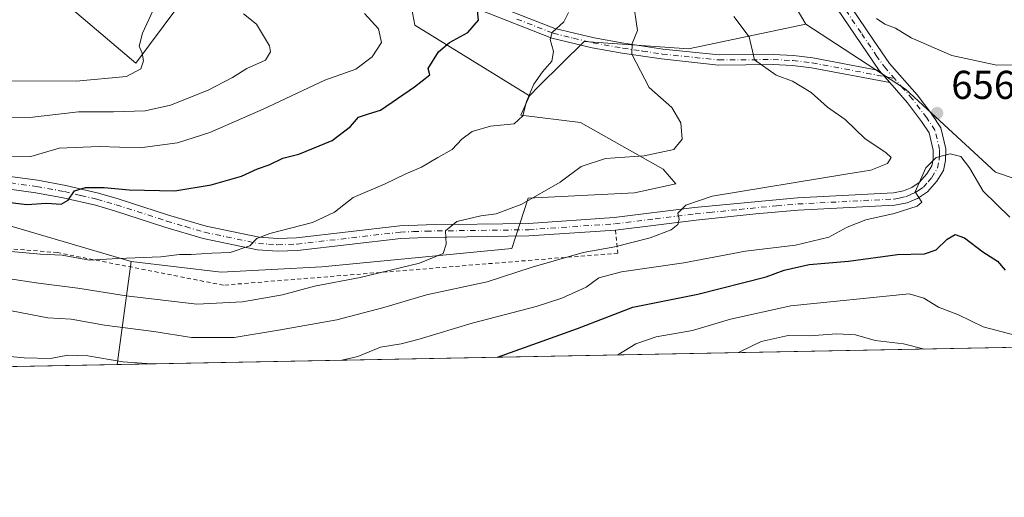
# Model space of a CAD drawing. Units: metres. Extents: x 631546 to 635008, y 4718113 to 4720492.
# Drawn here: x 633286 to 633531, y 4718113 to 4718232 of the extents above; entities that cross this region are included whole.
import ezdxf

# ---------------------------------------------------------------- set-up
doc = ezdxf.new("R2010")
doc.units = ezdxf.units.M
doc.header["$MEASUREMENT"] = 0
doc.linetypes.add('DGN Style 2', pattern=[1.6480167562047852, 0.988810053722871, -0.6592067024819142])
doc.linetypes.add('DGN Style 4', pattern=[2.6384748266838614, 1.318413404963828, -0.6592067024819142, 0.001648016756204785, -0.6592067024819142])
for name, color, linetype, lineweight in [('Alambrada', 7, 'DGN Style 2', 0), ('Arbolado forestal CxS', 92, 'Continuous', 0), ('Camino Cxs', 7, 'Continuous', 0), ('Camino eje', 30, 'DGN Style 4', 13), ('Comarca CxS', 21, 'Continuous', 0), ('Comunidad Autónoma CxS', 142, 'Continuous', 0), ('Cultivos leñosos CxS', 92, 'Continuous', 0), ('Curva de nivel maestra', 30, 'Continuous', 30), ('Curva de nivel normal', 30, 'Continuous', 0), ('Municipio CxS', 4, 'Continuous', 0), ('Provincia CxS', 1, 'Continuous', 0), ('Punto de cota en terreno', 7, 'Continuous', 0), ('Rótulo de punto de cota en terreno', 7, 'Continuous', 0)]:
    doc.layers.add(name, color=color, linetype=linetype, lineweight=lineweight)
doc.styles.add('Style-Arial', font='txt')

# ---------------------------------------------------------------- blocks, each defined once
blk = doc.blocks.new('5PATER')
at = {"layer": 'Cultivos leñosos CxS', "linetype": 'Continuous', "lineweight": 0}
h = blk.add_hatch(color=51, dxfattribs=at)
edge = h.paths.add_edge_path()
edge.add_ellipse((0, 0), major_axis=(-0.1095731443231308, -0.1110710700762829), ratio=0.9994222409660322, start_angle=0, end_angle=360)
blk = doc.blocks.new('*U18')
at = {"layer": 'Camino Cxs', "color": 7, "linetype": 'Continuous', "lineweight": 0}
blk.add_polyline3d([(633401.0301000001, 4718237.220100001, 676.0592999999935), (633419.1101000002, 4718230.1501, 673.5960999999952), (633428.9401000004, 4718227.780099999, 670.3690999999963), (633436.2901, 4718226.4901, 669.4955000000045), (633446.0301000001, 4718225.030099999, 669.016499999998), (633460.0301000001, 4718223.550100001, 666.8950999999943), (633473.5100999996, 4718223.6601, 664.323000000004), (633478.5401, 4718223.4101, 663.2146999999968), (633483.4001000002, 4718222.8101, 661.4128000000055), (633499.8901000004, 4718219.710100001, 656.8944000000047), (633502.5100999996, 4718216.6801, 656.7378000000026), (633483.0201000003, 4718220.340100001, 663.1447999999946), (633478.3300999999, 4718220.920100001, 664.4421000000002), (633473.4600999998, 4718221.1601, 665.3027000000002), (633459.9101, 4718221.050100001, 667.3246000000072), (633445.7100999998, 4718222.550100001, 667.9850000000006), (633435.8901000004, 4718224.030099999, 668.9458000000013), (633428.4301000005, 4718225.340100001, 670.6328999999969), (633418.3601000002, 4718227.7601, 673.891499999998), (633400.2500999998, 4718234.850099999, 677.9562000000005)], dxfattribs=at)

msp = doc.modelspace()

# ---------------------------------------------------------------- linework, layer by layer
at = {"layer": 'Alambrada', "color": 7, "linetype": 'DGN Style 2', "lineweight": 0}
msp.add_polyline3d([(633434.2301000003, 4718179.920100001, 662.7339000000065), (633434.8501000004, 4718174.1801, 661.9216000000015), (633336.6001000004, 4718166.210100001, 667.7771999999968), (633295.2600999996, 4718174.3301, 670.5957999999955), (633235.4200999998, 4718179.220100001, 671.8819999999978)], dxfattribs=at)
at = {"layer": 'Arbolado forestal CxS', "color": 92, "linetype": 'Continuous', "lineweight": 0, "extrusion": (-0.06471391618462852, -0.4828315617818882, 0.8733188375383367), "elevation": -2318481.479166371, "flags": 128}
msp.add_lwpolyline([(928.6702632666565, 4157749.115668375), (928.6702632666565, 4157719.420855951)], dxfattribs=at)
at = {"layer": 'Arbolado forestal CxS', "color": 92, "linetype": 'Continuous', "lineweight": 0, "extrusion": (0.1530413850005097, 0.002942079639026525, 0.9882154009346967), "elevation": 111451.6641696205, "flags": 128}
msp.add_lwpolyline([(4705102.294155262, -715846.7564546287), (4705102.294155263, -715247.4678762318)], dxfattribs=at)
at = {"layer": 'Arbolado forestal CxS', "color": 92, "linetype": 'Continuous', "lineweight": 0, "extrusion": (-0.08549676872047018, -0.001643588466103952, 0.9963370921306266), "elevation": -61247.50168213585, "flags": 128}
msp.add_lwpolyline([(-4705102.363130556, 721282.5439559706), (-4705102.363130556, 720957.3695226756)], dxfattribs=at)
at = {"layer": 'Arbolado forestal CxS', "color": 92, "linetype": 'Continuous', "lineweight": 0}
for points in [[(633547.2077000003, 4718188.116900001, 659.3252999999969), (633528.8299000004, 4718194.395099999, 657.1624000000012), (633506.4161, 4718215.0239, 656.6839999999938), (633481.6255000001, 4718231.259099999, 657.2587000000058), (633466.8989000004, 4718256.223099999, 653.5739999999934), (633447.4710999997, 4718270.854900001, 654.5191999999952), (633438.5050999997, 4718280.720899999, 654.2085999999981), (633422.8167000003, 4718308.0757, 654.5586999999941), (633457.8331000004, 4718327.069300001, 641.7853999999934), (633484.5965, 4718347.540899999, 631.999800000005), (633530.4955000002, 4718388.259299999, 614.7309999999999), (633567.6233000001, 4718424.274700001, 602.1186000000016)], [(633422.8167000003, 4718308.0757, 654.5586999999941), (633438.5050999997, 4718280.720899999, 654.2085999999981), (633447.4710999997, 4718270.854900001, 654.5191999999952), (633466.8989000004, 4718256.223099999, 653.5739999999934), (633481.6255000001, 4718231.259099999, 657.2587000000058)], [(633422.8167000003, 4718308.0757, 654.5586999999941), (633438.5050999997, 4718280.720899999, 654.2085999999981), (633447.4710999997, 4718270.854900001, 654.5191999999952), (633466.8989000004, 4718256.223099999, 653.5739999999934), (633481.6255000001, 4718231.259099999, 657.2587000000058)], [(633283.9005000005, 4718275.025699999, 701.4379000000046), (633286.9917000001, 4718273.994700001, 700.7623000000021), (633302.6804999998, 4718261.8869, 697.0007999999943), (633280.2673000004, 4718248.4341, 698.9842999999964), (633296.2890999997, 4718237.2291, 694.8377000000038), (633314.7827000003, 4718221.527100001, 690.3390999999974), (633331.8183000004, 4718244.3979, 687.6322999999975), (633350.1963000001, 4718247.0889, 682.3766000000032), (633364.5412999997, 4718248.433700001, 679.1720999999961), (633382.0232999995, 4718243.0525, 677.2304000000004), (633384.2641000003, 4718230.944700001, 677.934699999998), (633412.7909000004, 4718213.3577, 670.372199999998), (633410.7117, 4718208.521700001, 670.2391999999963), (633425.5049000002, 4718206.728499999, 667.8724999999977), (633446.1244999999, 4718195.068499999, 663.7317999999941), (633449.2625000002, 4718191.4805, 662.2339999999967), (633438.9524999997, 4718189.238700001, 663.0541999999987), (633412.5043000003, 4718187.8939, 665.905700000003), (633408.4700999996, 4718175.3369, 662.9087000000001), (633361.1221000003, 4718170.7963, 667.7403000000049), (633336.0188999996, 4718169.451500001, 669.0464000000065), (633313.6058999998, 4718172.142700001, 670.0289000000049), (633276.8479000004, 4718182.9057, 673.2954999999929)], [(633283.9005000005, 4718275.025699999, 701.4379000000046), (633286.9917000001, 4718273.994700001, 700.7623000000021), (633302.6804999998, 4718261.8869, 697.0007999999943), (633280.2673000004, 4718248.4341, 698.9842999999964), (633296.2890999997, 4718237.2291, 694.8377000000038), (633314.7827000003, 4718221.527100001, 690.3390999999974), (633331.8183000004, 4718244.3979, 687.6322999999975), (633350.1963000001, 4718247.0889, 682.3766000000032), (633364.5412999997, 4718248.433700001, 679.1720999999961), (633382.0232999995, 4718243.0525, 677.2304000000004), (633384.2641000003, 4718230.944700001, 677.934699999998), (633412.7909000004, 4718213.3577, 670.372199999998)], [(633466.8989000004, 4718256.223099999, 653.5739999999934), (633481.6255000001, 4718231.259099999, 657.2587000000058), (633452.4013, 4718225.1141, 662.3999999999943), (633426.4011000004, 4718226.908500001, 668.4680999999982), (633415.2745000003, 4718215.8303, 670.1389000000054), (633412.7909000004, 4718213.3577, 670.372199999998), (633384.2641000003, 4718230.944700001, 677.934699999998), (633382.0232999995, 4718243.0525, 677.2304000000004)], [(633331.8183000004, 4718244.3979, 687.6322999999975), (633314.7827000003, 4718221.527100001, 690.3390999999974), (633296.2890999997, 4718237.2291, 694.8377000000038)], [(633902.2775999998, 4718157.8222, 563.8301000000065), (633310.1607999997, 4718146.439300001, 655.5629999999946), (633313.6058999998, 4718172.142700001, 670.0289000000049), (633336.0188999996, 4718169.451500001, 669.0464000000065), (633361.1221000003, 4718170.7963, 667.7403000000049), (633408.4700999996, 4718175.3369, 662.9087000000001), (633412.5043000003, 4718187.8939, 665.905700000003), (633438.9524999997, 4718189.238700001, 663.0541999999987), (633449.2625000002, 4718191.4805, 662.2339999999967), (633446.1244999999, 4718195.068499999, 663.7317999999941), (633425.5049000002, 4718206.728499999, 667.8724999999977), (633410.7117, 4718208.521700001, 670.2391999999963), (633412.7909000004, 4718213.3577, 670.372199999998), (633415.2745000003, 4718215.8303, 670.1389000000054), (633426.4011000004, 4718226.908500001, 668.4680999999982), (633452.4013, 4718225.1141, 662.3999999999943), (633481.6255000001, 4718231.259099999, 657.2587000000058), (633506.4161, 4718215.0239, 656.6839999999938), (633528.8299000004, 4718194.395099999, 657.1624000000012), (633547.2077000003, 4718188.116900001, 659.3252999999969)], [(633481.6255000001, 4718231.259099999, 657.2587000000058), (633452.4013, 4718225.1141, 662.3999999999943), (633426.4011000004, 4718226.908500001, 668.4680999999982), (633415.2745000003, 4718215.8303, 670.1389000000054), (633412.7909000004, 4718213.3577, 670.372199999998)], [(633481.6255000001, 4718231.259099999, 657.2587000000058), (633452.4013, 4718225.1141, 662.3999999999943), (633426.4011000004, 4718226.908500001, 668.4680999999982), (633415.2745000003, 4718215.8303, 670.1389000000054), (633412.7909000004, 4718213.3577, 670.372199999998)], [(633481.6255000001, 4718231.259099999, 657.2587000000058), (633506.4161, 4718215.0239, 656.6839999999938), (633528.8299000004, 4718194.395099999, 657.1624000000012), (633547.2077000003, 4718188.116900001, 659.3252999999969), (633578.5867, 4718184.529899999, 659.9397999999928), (633638.6539000003, 4718185.4255, 657.7485000000015)], [(633481.6255000001, 4718231.259099999, 657.2587000000058), (633506.4161, 4718215.0239, 656.6839999999938), (633528.8299000004, 4718194.395099999, 657.1624000000012), (633547.2077000003, 4718188.116900001, 659.3252999999969), (633578.5867, 4718184.529899999, 659.9397999999928), (633638.6539000003, 4718185.4255, 657.7485000000015)], [(633313.6058999998, 4718172.142700001, 670.0289000000049), (633336.0188999996, 4718169.451500001, 669.0464000000065), (633361.1221000003, 4718170.7963, 667.7403000000049), (633408.4700999996, 4718175.3369, 662.9087000000001), (633412.5043000003, 4718187.8939, 665.905700000003), (633438.9524999997, 4718189.238700001, 663.0541999999987), (633449.2625000002, 4718191.4805, 662.2339999999967), (633446.1244999999, 4718195.068499999, 663.7317999999941), (633425.5049000002, 4718206.728499999, 667.8724999999977), (633410.7117, 4718208.521700001, 670.2391999999963), (633412.7909000004, 4718213.3577, 670.372199999998)], [(633313.6058999998, 4718172.142700001, 670.0289000000049), (633336.0188999996, 4718169.451500001, 669.0464000000065), (633361.1221000003, 4718170.7963, 667.7403000000049), (633408.4700999996, 4718175.3369, 662.9087000000001), (633412.5043000003, 4718187.8939, 665.905700000003), (633438.9524999997, 4718189.238700001, 663.0541999999987), (633449.2625000002, 4718191.4805, 662.2339999999967), (633446.1244999999, 4718195.068499999, 663.7317999999941), (633425.5049000002, 4718206.728499999, 667.8724999999977), (633410.7117, 4718208.521700001, 670.2391999999963), (633412.7909000004, 4718213.3577, 670.372199999998)], [(633276.8479000004, 4718182.9057, 673.2954999999929), (633313.6058999998, 4718172.142700001, 670.0289000000049), (633310.1607999997, 4718146.439300001, 655.5629999999946), (632780.4557999996, 4718136.256300001, 599.9233999999997)], [(633276.8479000004, 4718182.9057, 673.2954999999929), (633313.6058999998, 4718172.142700001, 670.0289000000049)], [(633276.8479000004, 4718182.9057, 673.2954999999929), (633313.6058999998, 4718172.142700001, 670.0289000000049)]]:
    msp.add_polyline3d(points, dxfattribs=at)
at = {"layer": 'Camino Cxs', "color": 7, "linetype": 'Continuous', "lineweight": 0, "extrusion": (0.02555133369530586, -0.02954982486958387, 0.999236677267487), "elevation": -122579.4060642175, "flags": 128}
msp.add_lwpolyline([(3565266.562484895, 3152260.003492332), (3565266.562484895, 3152264.012210777)], dxfattribs=at)
msp.add_lwpolyline([(3565266.562484895, 3152260.003492332), (3565266.562484895, 3152264.012210777)], dxfattribs=at)
at = {"layer": 'Camino Cxs', "color": 7, "linetype": 'Continuous', "lineweight": 0}
for points in [[(633499.8901000004, 4718219.710100001, 656.8944000000047), (633484.9600999998, 4718241.7401, 656.8497000000061), (633474.2801000001, 4718257.0601, 655.6879999999946), (633459.9600999998, 4718278.1501, 653.045299999998), (633452.9901000002, 4718290.170100001, 652.2070999999996), (633450.9600999998, 4718295.140100001, 652.5111999999936), (633449.4600999998, 4718300.450099999, 652.7621000000072), (633446.8701, 4718315.720100001, 651.3828000000067), (633446.0100999996, 4718324.340100001, 651.5084999999963), (633445.5000999998, 4718334.2401, 649.093599999993), (633445.6501000002, 4718343.550100001, 648.5541999999987), (633447.2500999998, 4718360.8301, 648.6915000000008), (633449.2001, 4718373.8201, 647.404999999999), (633450.6801000005, 4718380.0801, 647.5829999999987), (633453.3701, 4718386.4901, 648.7981), (633458.3101000005, 4718395.280099999, 646.7860999999976), (633460.4901000002, 4718399.770099999, 646.2238999999972), (633462.9101, 4718407.340100001, 645.2888999999996), (633466.5900999998, 4718426.850099999, 644.3941000000051), (633469.1501000002, 4718442.370100001, 643.6597000000038), (633469.7600999996, 4718450.420100001, 643.8427999999985), (633469.3300999999, 4718459.780099999, 644.3793000000006), (633468.0301000001, 4718469.380100001, 641.0752999999969)], [(633304.1201, 4718253.420100001, 697.390400000004), (633315.1401000004, 4718250.620100001, 696.445000000007), (633324.2001, 4718247.3201, 692.5528999999951), (633331.9200999998, 4718243.720100001, 690.5721999999951), (633337.2001, 4718240.0101, 687.5755999999965), (633339.9200999998, 4718238.540100001, 686.025999999998), (633342.4600999998, 4718237.880100001, 685.0639999999985), (633349.8201000001, 4718238.0001, 683.5638000000035), (633364.9200999998, 4718239.5001, 681.061799999996), (633372.9801000003, 4718239.340100001, 681.2494000000006), (633377.3501000004, 4718238.720100001, 680.7315999999992), (633390.4501, 4718238.770099999, 678.8288999999932), (633395.3000999996, 4718238.780099999, 677.2624999999971), (633401.0301000001, 4718237.220100001, 676.0592999999935), (633419.1101000002, 4718230.1501, 673.5960999999952), (633428.9401000004, 4718227.780099999, 670.3690999999963), (633436.2901, 4718226.4901, 669.4955000000045), (633446.0301000001, 4718225.030099999, 669.016499999998), (633460.0301000001, 4718223.550100001, 666.8950999999943), (633473.5100999996, 4718223.6601, 664.323000000004), (633478.5401, 4718223.4101, 663.2146999999968), (633483.4001000002, 4718222.8101, 661.4128000000055), (633499.8901000004, 4718219.710100001, 656.8944000000047)], [(633487.5401, 4718243.5001, 657.3660999999993), (633498.4501, 4718227.210100001, 658.0813000000053), (633502.5000999998, 4718221.4301, 657.0166000000027), (633509.3501000004, 4718213.610099999, 658.5580999999949), (633513.0201000003, 4718208.8101, 659.0996000000014), (633515.2500999998, 4718205.420100001, 658.8062000000064), (633516.5100999996, 4718200.130100001, 656.327099999995), (633516.4101, 4718197.2301, 654.8984000000055), (633515.9200999998, 4718194.800100001, 654.547900000005), (633514.2600999996, 4718192.120100001, 654.4575000000041), (633511.9501, 4718189.420100001, 654.7948000000034), (633509.4501, 4718187.790100001, 655.0047999999952), (633506.8701, 4718186.7301, 655.1429000000062), (633503.8300999999, 4718186.110099999, 655.7149000000063), (633479.7401000002, 4718184.880100001, 658.3561999999947), (633469.1501000002, 4718183.950099999, 659.392399999997), (633454.2901, 4718182.4101, 659.5170000000071), (633434.2401000002, 4718179.9301, 662.7305999999953), (633412.7001, 4718178.460100001, 663.7957000000024), (633387.1401000004, 4718178.120100001, 667.4382000000041), (633380.7901, 4718177.860099999, 668.006899999993), (633355.0701000001, 4718174.880100001, 670.9219000000012), (633350.0900999998, 4718174.720100001, 671.7228999999934), (633345.1101000002, 4718175.050100001, 671.3484000000026), (633331.5900999998, 4718177.860099999, 672.4753999999957), (633322.0201000003, 4718180.6801, 673.1245999999956), (633309.4901000002, 4718184.7401, 677.113599999997), (633304.7301000003, 4718186.100099999, 676.4857000000047), (633296.7301000003, 4718187.9901, 676.7614999999934), (633289.8701, 4718189.2501, 677.9885000000068), (633277.8501000004, 4718190.860099999, 676.3984999999957)], [(633487.5401, 4718243.5001, 657.3660999999993), (633498.4501, 4718227.210100001, 658.0813000000053), (633502.5000999998, 4718221.4301, 657.0166000000027), (633509.3501000004, 4718213.610099999, 658.5580999999949), (633513.0201000003, 4718208.8101, 659.0996000000014), (633515.2500999998, 4718205.420100001, 658.8062000000064), (633516.5100999996, 4718200.130100001, 656.327099999995), (633516.4101, 4718197.2301, 654.8984000000055), (633515.9200999998, 4718194.800100001, 654.547900000005), (633514.2600999996, 4718192.120100001, 654.4575000000041), (633511.9501, 4718189.420100001, 654.7948000000034), (633509.4501, 4718187.790100001, 655.0047999999952), (633506.8701, 4718186.7301, 655.1429000000062), (633503.8300999999, 4718186.110099999, 655.7149000000063), (633479.7401000002, 4718184.880100001, 658.3561999999947), (633469.1501000002, 4718183.950099999, 659.392399999997), (633454.2901, 4718182.4101, 659.5170000000071), (633434.2401000002, 4718179.9301, 662.7305999999953), (633412.7001, 4718178.460100001, 663.7957000000024), (633387.1401000004, 4718178.120100001, 667.4382000000041), (633380.7901, 4718177.860099999, 668.006899999993), (633355.0701000001, 4718174.880100001, 670.9219000000012), (633350.0900999998, 4718174.720100001, 671.7228999999934), (633345.1101000002, 4718175.050100001, 671.3484000000026), (633331.5900999998, 4718177.860099999, 672.4753999999957), (633322.0201000003, 4718180.6801, 673.1245999999956), (633309.4901000002, 4718184.7401, 677.113599999997), (633304.7301000003, 4718186.100099999, 676.4857000000047), (633296.7301000003, 4718187.9901, 676.7614999999934), (633289.8701, 4718189.2501, 677.9885000000068), (633277.8501000004, 4718190.860099999, 676.3984999999957)], [(633278.4200999998, 4718193.940099999, 677.7692999999999), (633290.3601000002, 4718192.340100001, 676.9397000000026), (633297.3701, 4718191.050100001, 676.9084000000003), (633305.5201000003, 4718189.120100001, 676.8132999999943), (633310.4001000002, 4718187.7301, 676.3675999999978), (633322.9401000004, 4718183.670100001, 673.2782000000007), (633332.3501000004, 4718180.890100001, 672.6419000000024), (633345.5301000001, 4718178.1501, 671.4336000000039), (633350.1401000004, 4718177.850099999, 671.4815999999992), (633354.8400999998, 4718178.0001, 670.9983000000066), (633380.5500999996, 4718180.9801, 671.2234999999928), (633387.0601000005, 4718181.2401, 668.3678000000073), (633412.5701000001, 4718181.5801, 666.0665000000008), (633433.9401000004, 4718183.040100001, 663.1831999999995), (633453.9401000004, 4718185.520099999, 661.1364999999934), (633479.5201000003, 4718188.0001, 660.043399999995), (633503.4401000004, 4718189.220100001, 657.5820999999996), (633505.9600999998, 4718189.7301, 656.7207000000053), (633507.9901000002, 4718190.5701, 656.1193000000058), (633509.8701, 4718191.790100001, 655.8133999999991), (633511.7301000003, 4718193.970100001, 655.463699999993), (633512.9700999996, 4718195.970100001, 655.3331000000035), (633513.3000999996, 4718197.600099999, 655.5308999999979), (633513.3701, 4718199.8201, 655.9035000000003), (633512.3400999998, 4718204.1601, 656.7609999999986), (633510.4700999996, 4718207.0001, 657.5081999999966), (633506.9301000005, 4718211.630100001, 656.8502000000008), (633502.5100999996, 4718216.6801, 656.7378000000026), (633499.8901000004, 4718219.710100001, 656.8944000000047), (633484.9600999998, 4718241.7401, 656.8497000000061)], [(633502.5100999996, 4718216.6801, 656.7378000000026), (633483.0201000003, 4718220.340100001, 663.1447999999946), (633478.3300999999, 4718220.920100001, 664.4421000000002), (633473.4600999998, 4718221.1601, 665.3027000000002), (633459.9101, 4718221.050100001, 667.3246000000072), (633445.7100999998, 4718222.550100001, 667.9850000000006), (633435.8901000004, 4718224.030099999, 668.9458000000013), (633428.4301000005, 4718225.340100001, 670.6328999999969), (633418.3601000002, 4718227.7601, 673.891499999998), (633400.2500999998, 4718234.850099999, 677.9562000000005)], [(633278.4200999998, 4718193.940099999, 677.7692999999999), (633290.3601000002, 4718192.340100001, 676.9397000000026), (633297.3701, 4718191.050100001, 676.9084000000003), (633305.5201000003, 4718189.120100001, 676.8132999999943), (633310.4001000002, 4718187.7301, 676.3675999999978), (633322.9401000004, 4718183.670100001, 673.2782000000007), (633332.3501000004, 4718180.890100001, 672.6419000000024), (633345.5301000001, 4718178.1501, 671.4336000000039), (633350.1401000004, 4718177.850099999, 671.4815999999992), (633354.8400999998, 4718178.0001, 670.9983000000066), (633380.5500999996, 4718180.9801, 671.2234999999928), (633387.0601000005, 4718181.2401, 668.3678000000073), (633412.5701000001, 4718181.5801, 666.0665000000008), (633433.9401000004, 4718183.040100001, 663.1831999999995), (633453.9401000004, 4718185.520099999, 661.1364999999934), (633479.5201000003, 4718188.0001, 660.043399999995), (633503.4401000004, 4718189.220100001, 657.5820999999996), (633505.9600999998, 4718189.7301, 656.7207000000053), (633507.9901000002, 4718190.5701, 656.1193000000058), (633509.8701, 4718191.790100001, 655.8133999999991), (633511.7301000003, 4718193.970100001, 655.463699999993), (633512.9700999996, 4718195.970100001, 655.3331000000035), (633513.3000999996, 4718197.600099999, 655.5308999999979), (633513.3701, 4718199.8201, 655.9035000000003), (633512.3400999998, 4718204.1601, 656.7609999999986), (633510.4700999996, 4718207.0001, 657.5081999999966), (633506.9301000005, 4718211.630100001, 656.8502000000008), (633502.5100999996, 4718216.6801, 656.7378000000026)]]:
    msp.add_polyline3d(points, dxfattribs=at)
at = {"layer": 'Camino eje', "color": 30, "linetype": 'DGN Style 4', "lineweight": 13}
for points in [[(633490.0827000003, 4718236.9647, 657.1845999999932), (633495.5377000002, 4718228.819700001, 657.6839000000036), (633499.1700999998, 4718223.460100001, 657.0026000000071), (633501.1951000001, 4718220.5701, 656.8989000000003), (633503.6712999997, 4718217.730699999, 657.1999999999971)], [(633409.6801000005, 4718232.5001, 675.7072000000044), (633418.7351000002, 4718228.9551, 673.7044000000024), (633423.7701000003, 4718227.745100001, 671.1371999999974), (633428.6851000005, 4718226.5601, 670.4130000000005), (633436.0900999998, 4718225.2601, 669.2062000000005), (633440.9600999998, 4718224.530099999, 668.8320999999996), (633445.8701, 4718223.790100001, 668.4930000000022), (633459.9700999996, 4718222.300100001, 666.608699999997), (633473.4851000002, 4718222.4101, 664.1104999999952), (633478.4351000005, 4718222.165100001, 663.2940999999992), (633483.2100999998, 4718221.575099999, 662.1450000000041), (633503.6712999997, 4718217.730699999, 657.1999999999971)], [(633278.1350999996, 4718192.4001, 676.4994000000006), (633290.1151000002, 4718190.795100001, 677.4676000000036), (633297.0500999996, 4718189.520099999, 676.7828000000009), (633301.1250999998, 4718188.5551, 675.9618999999948), (633305.1250999998, 4718187.610099999, 675.8497000000061), (633307.5651000004, 4718186.915100001, 676.372000000003), (633309.9451000001, 4718186.235099999, 676.5623999999953), (633322.4801000003, 4718182.175100001, 672.6266000000032), (633327.1851000005, 4718180.7851, 673.218599999993), (633331.9700999996, 4718179.3751, 672.5314999999973), (633345.3201000001, 4718176.600099999, 671.087400000004), (633347.8101000005, 4718176.4351, 671.4094999999943), (633350.1151000002, 4718176.2851, 671.4891000000061), (633354.9550999999, 4718176.440099999, 670.7926000000007), (633380.6700999998, 4718179.420100001, 669.6146000000008), (633383.9250999996, 4718179.550100001, 669.2097000000067), (633387.1001000004, 4718179.6801, 667.8929000000062), (633412.6350999996, 4718180.020099999, 664.9281999999948), (633434.0900999998, 4718181.485099999, 662.761799999993), (633444.1151000002, 4718182.725099999, 660.6821000000054), (633454.1151000002, 4718183.965100001, 660.3264000000054), (633457.6573000001, 4718184.308499999, 660.4024000000063), (633465.0872999999, 4718185.078500001, 660.4101999999984), (633474.3350999998, 4718185.975099999, 659.9584000000032), (633479.6300999997, 4718186.440099999, 658.9746000000014), (633503.6350999996, 4718187.665100001, 656.4336999999941), (633504.8951000003, 4718187.920100001, 656.1965999999958), (633506.4151, 4718188.2301, 655.8374999999943), (633507.7050999999, 4718188.7601, 655.5964999999997), (633508.7200999996, 4718189.1801, 655.5063999999984), (633509.6601, 4718189.790100001, 655.4321000000054), (633510.9101, 4718190.6051, 655.2366000000038), (633512.0651000004, 4718191.9551, 655.0149999999994), (633512.9951, 4718193.045100001, 654.866200000004), (633514.4451000001, 4718195.3851, 654.9474000000046), (633514.8551000003, 4718197.415100001, 655.2167000000045), (633514.8901000004, 4718198.5251, 655.5801999999967), (633514.9401000004, 4718199.975099999, 656.0875999999989), (633513.7950999998, 4718204.790100001, 657.6823000000004), (633511.7451, 4718207.905099999, 658.1189000000013), (633508.1401000004, 4718212.620100001, 657.3427999999985), (633505.9301000005, 4718215.145099999, 657.460500000001), (633503.6712999997, 4718217.730699999, 657.1999999999971)]]:
    msp.add_polyline3d(points, dxfattribs=at)
at = {"layer": 'Comarca CxS', "color": 21, "linetype": 'Continuous', "lineweight": 0, "flags": 128}
msp.add_lwpolyline([(632382.8508647796, 4718128.612723187), (631589.9500009912, 4718113.369982803), (631557.154308616, 4719843.144605691), (631546.0900009924, 4720426.719982778), (634963.0900010163, 4720492.459982777), (635008.0700010171, 4718179.079982803)], close=True, dxfattribs=at)
at = {"layer": 'Comunidad Autónoma CxS', "color": 142, "linetype": 'Continuous', "lineweight": 0, "flags": 128}
msp.add_lwpolyline([(632382.8508647796, 4718128.612723187), (631589.9500009912, 4718113.369982803), (631557.154308616, 4719843.144605691), (631546.0900009924, 4720426.719982778), (634963.0900010163, 4720492.459982777), (635008.0700010171, 4718179.079982803)], close=True, dxfattribs=at)
at = {"layer": 'Curva de nivel maestra', "color": 30, "linetype": 'Continuous', "lineweight": 30, "flags": 128}
for points, elevation in [([(633277.9600000001, 4718187.4801), (633287.6600000003, 4718186.280099999), (633292.5300000003, 4718186.610099999), (633296.1900000004, 4718186.370100001), (633297.9199999999, 4718187.360099999), (633299.54, 4718189.670100001), (633302.2400000002, 4718190.5801), (633306.9400000004, 4718190.5801), (633313.1100000005, 4718189.9901), (633324.5499999998, 4718189.6801), (633333.5499999998, 4718191.1801), (633341.0999999996, 4718193.380100001), (633345.0800000001, 4718195.1501), (633347.9800000006, 4718196.190099999), (633351.4299999997, 4718197.840100001), (633355.4299999997, 4718198.880100001), (633363.7199999997, 4718202.280099999), (633368.2400000002, 4718205.7401), (633370.2599999999, 4718208.020099999), (633372.7100000001, 4718208.9301), (633375.75, 4718209.780099999), (633384.2100000001, 4718215.6501), (633387.9900000002, 4718218.630100001), (633387.6100000005, 4718220.1501), (633390.1600000003, 4718224.3301), (633392.9100000003, 4718226.6601), (633397.4699999997, 4718229.1801), (633400.1299999999, 4718232.190099999), (633399.7999999998, 4718235.4801)], 675.0000000000001), ([(633404.8991, 4718148.2608), (633424.7699999996, 4718155.450099999), (633438.54, 4718160.770099999), (633454.7199999997, 4718164.0001), (633471.7199999997, 4718168.2501), (633476.2000000002, 4718169.9901), (633482.4699999997, 4718171.4001), (633492.2800000003, 4718172.1601), (633504.4699999997, 4718173.880100001), (633511.2000000002, 4718174.020099999), (633514.0800000001, 4718174.9801), (633516.8399999999, 4718177.640100001), (633518.79, 4718178.800100001), (633521.1600000003, 4718178.040100001), (633525.6699999999, 4718174.520099999), (633529.3499999996, 4718172.2301), (633531.2599999999, 4718169.940099999)], 650.0000000000001)]:
    msp.add_lwpolyline(points, dxfattribs=dict(at, elevation=elevation))
at = {"layer": 'Curva de nivel normal', "color": 30, "linetype": 'Continuous', "lineweight": 0, "flags": 128}
for points, elevation in [([(633282.8799999999, 4718167.9101), (633290.5499999998, 4718166.670100001), (633300.4000000004, 4718165.5001), (633312.3700000001, 4718163.530099999), (633329.9800000006, 4718161.4801), (633341.3899999997, 4718162.040100001), (633351.3399999999, 4718163.840100001), (633359.3099999997, 4718165.960100001), (633370.6900000004, 4718168.110099999), (633385.4800000006, 4718171.700099999), (633391.3300000001, 4718174.100099999), (633392.0800000001, 4718176.420100001), (633391.9400000004, 4718179.7601), (633394.7300000006, 4718182.050100001), (633400.7199999997, 4718183.520099999), (633404.5099999999, 4718183.950099999), (633410.8799999999, 4718186.350099999), (633420.4600000001, 4718191.840100001), (633425.6799999997, 4718195.800100001), (633431.75, 4718197.7501), (633441.3600000005, 4718198.4001), (633448.7400000002, 4718200.030099999), (633450.8399999999, 4718202.550100001), (633450.54, 4718206.640100001), (633448.2599999999, 4718210.4901), (633442.6399999997, 4718215.4801), (633438.3300000001, 4718223.720100001), (633438.4000000004, 4718226.4101), (633439.7199999997, 4718229.6501), (633438.6600000003, 4718236.950099999)], 665), ([(633277.79, 4718198.4101), (633288.6500000004, 4718198.2501), (633295.7100000001, 4718200.3301), (633305.6600000003, 4718200.770099999), (633315.8099999997, 4718200.420100001), (633325.2000000002, 4718201.6801), (633333.2100000001, 4718204.2301), (633346.5499999998, 4718210.0601), (633361.8799999999, 4718217.270099999), (633369.5499999998, 4718220.020099999), (633373.6500000004, 4718223.110099999), (633375.9500000002, 4718226.6601), (633375.1900000004, 4718230.0701), (633371.7800000003, 4718233.850099999)], 680), ([(633280.2100000001, 4718217.0801), (633299.9299999997, 4718217.0001), (633312.4900000002, 4718218.210100001), (633316.0700000003, 4718220.090100001), (633316.7000000002, 4718222.090100001), (633316.3700000001, 4718224.0001), (633315.6200000001, 4718225.720100001), (633316.4500000002, 4718229.0001), (633319.6299999999, 4718235.7601)], 689.9999999999999), ([(633282.8200000003, 4718174.700099999), (633291.0700000003, 4718173.950099999), (633296.4699999997, 4718173.700099999), (633303.25, 4718172.470100001), (633310.3300000001, 4718172.870100001), (633321.0700000003, 4718173.270099999), (633325.7199999997, 4718173.840100001), (633328.5999999996, 4718173.870100001), (633333.7699999996, 4718174.200099999), (633338.3200000003, 4718174.3101), (633343.2199999997, 4718176.050100001), (633344.9199999999, 4718177.8301), (633348.1799999997, 4718179.050100001), (633358.8099999997, 4718181.8301), (633364.2800000003, 4718184.4301), (633368.9500000002, 4718188.040100001), (633376.8799999999, 4718191.470100001), (633381.8799999999, 4718193.850099999), (633385.9199999999, 4718195.600099999), (633390.0300000003, 4718198.050100001), (633393.5800000001, 4718200.020099999), (633395.9400000004, 4718202.540100001), (633398.5700000003, 4718204.450099999), (633403.0800000001, 4718205.8201), (633408.9800000006, 4718206.420100001), (633411.2000000002, 4718208.370100001), (633412.1200000001, 4718211.970100001), (633413.8799999999, 4718216.2501), (633416.04, 4718219.380100001), (633418.3799999999, 4718221.9801), (633418.8099999997, 4718224.390100001), (633417.9400000004, 4718227.390100001), (633418.5099999999, 4718229.140100001), (633421.3399999999, 4718231.770099999), (633422.5, 4718234.170100001)], 670), ([(633278.5800000001, 4718207.8201), (633288.4500000002, 4718208.0001), (633300.54, 4718209.420100001), (633309.2599999999, 4718209.380100001), (633317.1200000001, 4718209.6501), (633323.4299999997, 4718211.050100001), (633332.8600000005, 4718214.780099999), (633338.9100000003, 4718217.940099999), (633342.4699999997, 4718220.1501), (633347.0700000003, 4718222.2601), (633348.3300000001, 4718224.340100001), (633348.0999999996, 4718225.8301), (633344.8799999999, 4718231.210100001), (633341.5800000001, 4718233.8301)], 685), ([(633283.8799999999, 4718159.8101), (633292.9100000003, 4718158.110099999), (633298.6699999999, 4718157.770099999), (633307.0199999996, 4718156.2301), (633319.3300000001, 4718154.670100001), (633328.6600000003, 4718153.1601), (633339.3300000001, 4718153.140100001), (633350.3200000003, 4718154.9801), (633364.8300000001, 4718157.550100001), (633376.5499999998, 4718160.6501), (633387.2100000001, 4718163.8201), (633402.2800000003, 4718167.0801), (633413.4699999997, 4718170.6601), (633426.1600000003, 4718174.3101), (633434.0800000001, 4718175.780099999), (633442.9000000004, 4718177.970100001), (633448.0999999996, 4718179.960100001), (633449.75, 4718181.3101), (633450.0800000001, 4718182.5801), (633449.7999999998, 4718184.1601), (633451.7300000006, 4718186.1801), (633458.3499999996, 4718188.360099999), (633491.6200000001, 4718193.840100001), (633497.7999999998, 4718194.850099999), (633501.9699999997, 4718196.530099999), (633502.8700000001, 4718197.9901), (633501.5800000001, 4718199.270099999), (633496.3799999999, 4718202.690099999), (633491.4199999999, 4718207.460100001), (633487.04, 4718210.5601), (633482.9400000004, 4718214.2401), (633478.3099999997, 4718217.0101), (633474.2100000001, 4718218.540100001), (633468.8899999997, 4718222.300100001), (633467.5300000003, 4718228.0801), (633463.7100000001, 4718233.1601)], 660), ([(633499.2000000002, 4718232.620100001), (633501.3200000003, 4718231.2601), (633503.9800000006, 4718230.200099999), (633507.8499999996, 4718227.860099999), (633518.0099999999, 4718223.380100001), (633529.1600000003, 4718221.020099999), (633551.5899999999, 4718221.280099999)], 655), ([(633532.4000000004, 4718183.1801), (633525.8300000001, 4718189.6601), (633522.4199999999, 4718195.420100001), (633520.2400000002, 4718198.2601), (633517.5800000001, 4718198.9301), (633514.0700000003, 4718198.040100001), (633511.5, 4718195.440099999), (633508.8700000001, 4718189.460100001), (633510.5, 4718186.9101), (633509.3300000001, 4718185.870100001), (633503.6200000001, 4718184.0701), (633496.54, 4718182.460100001), (633491.9100000003, 4718180.620100001), (633487.3799999999, 4718178.170100001), (633479.0999999996, 4718176.140100001), (633466.6200000001, 4718174.710100001), (633451.2699999996, 4718171.780099999), (633435.7199999997, 4718169.520099999), (633430.0899999999, 4718168.0001), (633426.9600000001, 4718165.7501), (633420.8700000001, 4718162.970100001), (633414.4900000002, 4718160.870100001), (633398.5700000003, 4718156.780099999), (633385.3600000005, 4718152.780099999), (633380.8600000005, 4718151.610099999), (633375.7599999999, 4718150.7501), (633370.1200000001, 4718148.440099999), (633366.0812999997, 4718147.514400001)], 655), ([(633558.1096999999, 4718151.205900001), (633555.2000000002, 4718151.420100001), (633548.8399999999, 4718151.120100001), (633538.7300000006, 4718152.4001), (633525.8099999997, 4718155.870100001), (633519.6100000005, 4718158.850099999), (633514.6900000004, 4718160.7501), (633511, 4718162.960100001), (633507.3799999999, 4718164.090100001), (633477.8700000001, 4718161.050100001), (633462.8700000001, 4718157.7601), (633453.4199999999, 4718154.880100001), (633444.3799999999, 4718153.360099999), (633439.3200000003, 4718151.640100001), (633434.7992000004, 4718148.8354)], 645), ([(633511.1857000003, 4718150.303900001), (633505.9500000002, 4718151.5601), (633498.8600000005, 4718152.4101), (633494.0199999996, 4718153.8201), (633489.3600000005, 4718154.120100001), (633482.5800000001, 4718153.630100001), (633477.2000000002, 4718153.6601), (633470.5, 4718152.170100001), (633465.3799999999, 4718149.700099999), (633464.8644000003, 4718149.4134)], 640), ([(633318.7171999998, 4718146.603900001), (633311.5499999998, 4718147.090100001), (633302.8799999999, 4718148.5701), (633297.8799999999, 4718148.770099999), (633293.5199999996, 4718147.9801), (633286.9699999997, 4718148.120100001), (633276.29, 4718149.090100001)], 655)]:
    msp.add_lwpolyline(points, dxfattribs=dict(at, elevation=elevation))
at = {"layer": 'Municipio CxS', "color": 4, "linetype": 'Continuous', "lineweight": 0, "flags": 128}
msp.add_lwpolyline([(631546.0900009924, 4720426.719982778), (634963.0900010163, 4720492.459982777), (635008.0700010171, 4718179.079982803), (632382.8508647796, 4718128.612723187)], dxfattribs=at)
at = {"layer": 'Provincia CxS', "color": 1, "linetype": 'Continuous', "lineweight": 0, "flags": 128}
msp.add_lwpolyline([(632382.8508647796, 4718128.612723187), (631589.9500009912, 4718113.369982803), (631557.154308616, 4719843.144605691), (631546.0900009924, 4720426.719982778), (634963.0900010163, 4720492.459982777), (635008.0700010171, 4718179.079982803)], close=True, dxfattribs=at)

# ---------------------------------------------------------------- block references
at = {"layer": 'Camino Cxs', "color": 7, "linetype": 'Continuous', "lineweight": 0}
msp.add_blockref('*U18', (0, 0), dxfattribs=at)
at = {"layer": 'Punto de cota en terreno', "color": 7, "linetype": 'Continuous', "lineweight": 0, "xscale": 10, "yscale": 10, "zscale": 10}
msp.add_blockref('5PATER', (633514.3200000003, 4718209.08, 656.7299999999959), dxfattribs=at)

# ---------------------------------------------------------------- texts
at = {"layer": 'Rótulo de punto de cota en terreno', "color": 7, "linetype": 'Continuous', "lineweight": 0, "style": 'Style-Arial'}
msp.add_text('656,73', height=7.000000000000002, dxfattribs=at).set_placement((633517.8477999996, 4718212.607799999))

doc.saveas('drawing.dxf')
